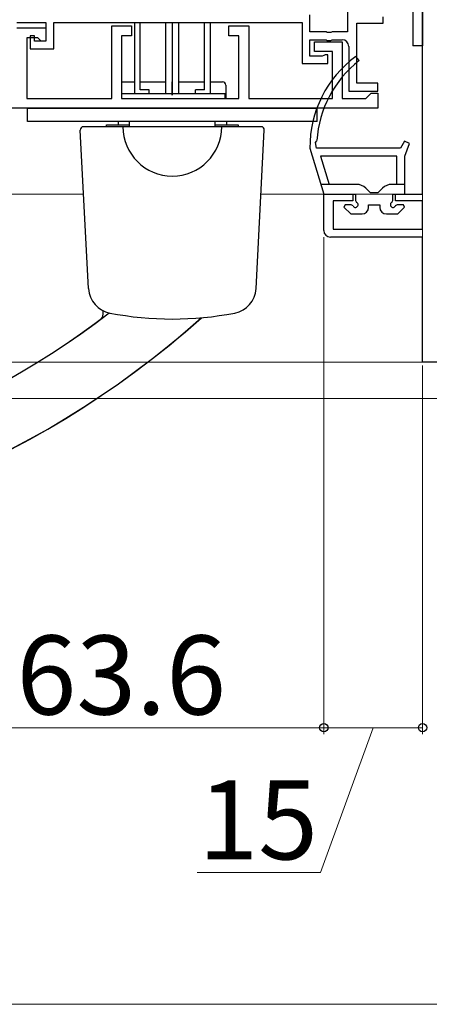
# Model space of a CAD drawing. Extents: x 105 to 1155, y 126 to 1729.
# Drawn here: x 813 to 875, y 345 to 495 of the extents above; entities that cross this region are included whole.
import ezdxf

# ---------------------------------------------------------------- set-up
doc = ezdxf.new("R2010")
doc.units = 0
doc.linetypes.add('YCENTER_1', pattern=[13, 10, -1, 1, -1])
for name, color, linetype, lineweight in [('YKK_11', 7, 'CONTINUOUS', 30), ('YKK_12', 2, 'CONTINUOUS', 13), ('YKK_13', 4, 'CONTINUOUS', 30), ('YKK_D', 6, 'CONTINUOUS', 13)]:
    doc.layers.add(name, color=color, linetype=linetype, lineweight=lineweight)
doc.styles.add('text-b', font='txt')

msp = doc.modelspace()

# ---------------------------------------------------------------- linework, layer by layer
at = {"layer": 'YKK_11', "color": 211, "linetype": 'ByBlock', "lineweight": -2, "ltscale": 0.5}
for p, q in [((874, 468.45), (874, 523.95)), ((859, 462.95), (859, 468.45)), ((859, 468.45), (863.4, 468.45)), ((863.4, 468.45), (863.4, 467.45)), ((869.9, 467.45), (869.9, 468.45)), ((869.9, 468.45), (874, 468.45)), ((863.4, 467.45), (860.4, 467.45)), ((860.4, 467.45), (860.4, 463.15)), ((874, 467.45), (869.9, 467.45)), ((874, 463.15), (874, 467.45)), ((860.4, 463.15), (874, 463.15)), ((874, 461.95), (860, 461.95)), ((874, 442.95), (874, 461.95)), ((899, 442.95), (874, 442.95))]:
    msp.add_line(p, q, dxfattribs=at)
at = {"layer": 'YKK_11', "linetype": 'ByBlock', "lineweight": -2, "ltscale": 0.5}
for p, q in [((862.6, 522.3), (862.6, 493.1)), ((856.9, 493.1), (856.9, 495.7)), ((868, 494.4), (868, 495.4)), ((812.4, 494.5), (816.8, 494.5)), ((812.4, 493.7), (816.8, 493.7)), ((816.8, 494.5), (816.8, 491.7)), ((816.8, 493.7), (816.8, 491.7)), ((818, 490.5), (818, 494.5)), ((818, 494.5), (855.7, 494.5)), ((826.8, 483), (826.8, 494)), ((826.8, 494), (829.8, 494)), ((829.8, 494), (829.8, 492.5)), ((844.6, 492.5), (844.6, 494)), ((844.6, 494), (847.6, 494)), ((847.6, 494), (847.6, 483)), ((855.7, 494.5), (855.7, 488.3)), ((864, 485.3), (864, 494.4)), ((864, 494.4), (868, 494.4)), ((815.6, 492.2), (813.9, 492.2)), ((813.9, 492.2), (813.9, 483)), ((815.1, 492.5), (814.4, 492.5)), ((814.4, 492.5), (814.4, 490.5)), ((815.1, 491.7), (815.1, 492.5)), ((816.1, 491.7), (815.6, 492.2)), ((829.8, 492.5), (828.3, 492.5)), ((828.3, 492.5), (828.3, 483)), ((846.1, 492.5), (844.6, 492.5)), ((846.1, 483), (846.1, 492.5)), ((859.34, 493.1), (856.9, 493.1)), ((856.9, 489.4), (856.9, 491.9)), ((856.9, 491.9), (859.34, 491.9)), ((859.53, 492.98), (859.34, 493.1)), ((859.34, 491.9), (859.53, 491.78)), ((860.07, 492.98), (859.53, 492.98)), ((860.26, 493.1), (860.07, 492.98)), ((860.07, 491.78), (860.26, 491.9)), ((862.6, 493.1), (860.26, 493.1)), ((860.26, 491.9), (861.8, 491.9)), ((814.4, 490.5), (818, 490.5)), ((816.8, 491.7), (815.1, 491.7)), ((816.8, 491.7), (816.1, 491.7)), ((857.6, 490.1), (857.6, 491.6)), ((857.6, 491.6), (861.8, 491.6)), ((859.53, 491.78), (860.07, 491.78)), ((861.8, 491.6), (861.8, 483)), ((862.8, 490.9), (862.8, 484.1)), ((858.75, 489.4), (856.9, 489.4)), ((860.3, 490.1), (857.6, 490.1)), ((858.98, 489.5), (858.75, 489.4)), ((859.2, 489.6), (858.98, 489.5)), ((859.6, 489.6), (859.2, 489.6)), ((859.6, 488.3), (859.6, 489.6)), ((860.3, 483), (860.3, 490.1)), ((855.7, 488.3), (859.6, 488.3)), ((867.2, 485.3), (864, 485.3)), ((867.2, 484.1), (867.2, 485.3)), ((813.9, 483), (826.8, 483)), ((828.3, 483), (846.1, 483)), ((847.6, 483), (860.3, 483)), ((861.8, 483), (865.4, 483)), ((862.8, 484.1), (867.2, 484.1)), ((865.4, 483), (865.7, 483.3)), ((865.7, 483.3), (866.2, 483.8)), ((866.2, 483.8), (867.2, 483.8)), ((867.2, 483.8), (867.2, 481.5)), ((867.2, 481.5), (795.4, 481.5))]:
    msp.add_line(p, q, dxfattribs=at)
msp.add_arc((861.8, 490.9), 1, 0, 90, dxfattribs=at)
at = {"layer": 'YKK_11', "color": 211, "linetype": 'ByBlock', "lineweight": -2, "ltscale": 0.5}
msp.add_arc((860, 462.95), 1, 180, 270, dxfattribs=at)
at = {"layer": 'YKK_12'}
for p, q in [((874, 523.95), (874, 442.95)), ((874, 523.95), (874, 442.95)), ((822.53, 468.45), (667.3, 468.45)), ((822.53, 468.45), (667.3, 468.45)), ((874, 468.45), (849.47, 468.45)), ((859.22, 468.45), (849.47, 468.45)), ((667.3, 442.95), (874, 442.95)), ((667.3, 442.95), (874, 442.95)), ((893, 437.45, 0), (667.3, 437.45, 0))]:
    msp.add_line(p, q, dxfattribs=at)
at = {"layer": 'YKK_12', "linetype": 'YCENTER_1'}
msp.add_line((1062.52, 442.95), (664.3, 442.95), dxfattribs=at)
at = {"layer": 'YKK_13'}
for p, q in [((872.5, 524.5), (872.5, 491)), ((874, 524.5), (874, 491)), ((831.1, 484.3), (831.1, 494.5)), ((835, 483.7), (835, 494.5)), ((837, 483.7), (837, 494.5)), ((840.9, 484.3), (840.9, 494.5)), ((831.1, 484.3), (831.1, 492.3)), ((835, 483.7), (835, 492.3)), ((837, 483.7), (837, 492.3)), ((840.9, 484.3), (840.9, 492.3)), ((874, 491), (872.5, 491)), ((844, 483.7), (828.3, 483.7)), ((832.5, 484.3), (831.1, 484.3)), ((832.5, 483.7), (832.5, 484.3)), ((840.9, 484.3), (839.5, 484.3)), ((839.5, 483.7), (839.5, 484.3)), ((844, 483), (844, 483.7)), ((814, 481.5), (858, 481.5)), ((814, 479.5), (814, 481.5)), ((831.1, 481.5), (831, 481.5)), ((858, 479.5), (858, 481.5)), ((858, 479.5), (814, 479.5)), ((849.47, 478.7), (822.53, 478.7)), ((842.5, 479.5), (829.5, 479.5)), ((829.5, 478.7), (829.5, 479.5)), ((842.5, 478.7), (842.5, 479.5)), ((823.29, 454.12), (822.03, 478.17)), ((848.71, 454.12), (849.97, 478.17))]:
    msp.add_line(p, q, dxfattribs=at)
at = {"layer": 'YKK_13', "ltscale": 0.5}
for p, q in [((830.27, 494.5), (830.27, 483.7)), ((836, 494.5), (836, 483.7)), ((841.73, 494.5), (841.73, 483.7)), ((830.27, 492.3), (830.27, 485.5)), ((836, 492.3), (836, 483.5)), ((841.73, 492.3), (841.73, 485.5)), ((828.38, 485.5), (830.27, 485.5)), ((831.1, 485.5), (835, 485.5)), ((836, 483.5), (836, 485.5)), ((837, 485.5), (840.9, 485.5)), ((841.73, 485.5), (843.62, 485.5)), ((844.12, 485.01), (844.15, 483)), ((825.99, 478.7), (826, 479)), ((826, 479), (829.5, 479)), ((827.78, 479.5), (827.77, 479)), ((842.5, 479), (846, 479)), ((844.22, 479.5), (844.22, 479)), ((846, 479), (846, 478.7)), ((825.5, 450.21), (825.51, 450.75))]:
    msp.add_line(p, q, dxfattribs=at)
at = {"layer": 'YKK_13', "linetype": 'ByBlock', "lineweight": -2}
for p, q in [((864.35, 488.74), (863.86, 489.37)), ((856.9, 475.45), (859, 468.45)), ((857.75, 476.32), (857.94, 476.58)), ((857.91, 475.45), (857.75, 476.32)), ((870.67, 475.45), (857.91, 475.45)), ((871.27, 476.48), (870.67, 475.45)), ((871.99, 476.15), (871.27, 476.48)), ((871.3, 474.25), (871.99, 476.15)), ((870.1, 474.25), (858.51, 474.25)), ((858.51, 474.25), (859.8, 469.95)), ((870.1, 469.95), (870.1, 474.25)), ((871.3, 468.45), (871.3, 474.25)), ((863.96, 469.95), (858.56, 469.95)), ((871.3, 469.95), (869.33, 469.95)), ((859, 468.45), (863.8, 468.45)), ((863.8, 468.45), (863.8, 467.48)), ((866.09, 468.65), (865.38, 469.36)), ((867.21, 468.65), (866.09, 468.65)), ((867.92, 469.36), (867.21, 468.65)), ((869.5, 467.48), (869.5, 468.45)), ((869.5, 468.45), (871.3, 468.45)), ((862.22, 466.85), (862.06, 466.46)), ((862.06, 466.46), (863.08, 465.45)), ((863.17, 466.85), (862.22, 466.85)), ((863.44, 466.68), (863.17, 466.85)), ((863.8, 467.48), (863.97, 467.21)), ((865.8, 466.45), (865.8, 466.85)), ((865.8, 466.85), (867.5, 466.85)), ((867.5, 466.85), (867.5, 466.45)), ((869.33, 467.21), (869.5, 467.48)), ((870.13, 466.85), (869.86, 466.68)), ((871.08, 466.85), (870.13, 466.85)), ((870.22, 465.45), (871.24, 466.46)), ((871.24, 466.46), (871.08, 466.85)), ((863.08, 465.45), (864.8, 465.45)), ((868.5, 465.45), (870.22, 465.45))]:
    msp.add_line(p, q, dxfattribs=at)
for centre, radius, start, end in [((873.9, 475.65), 17, 126.1771, 180.6759), ((874.9, 475.41), 17, 128.3658, 176.0424), ((863.96, 467.95), 2, 45, 90), ((869.33, 467.95), 2, 90, 135), ((863.8, 466.85), 0.4, 205.377, 64.6231), ((864.8, 466.45), 1, 270, 0), ((868.5, 466.45), 1, 180, 270), ((869.5, 466.85), 0.4, 115.3769, 334.6231)]:
    msp.add_arc(centre, radius, start, end, dxfattribs=at)
at = {"layer": 'YKK_13', "ltscale": 0.5}
for centre, radius, start, end in [((828.38, 485), 0.5, 90, 99.1816), ((843.62, 485), 0.5, 1, 90), ((747.03, 554), 130.5, 270, 307.4714), ((824.5, 450.23), 1, 306.7424, 359), ((747.03, 554), 140, 270, 311.8378)]:
    msp.add_arc(centre, radius, start, end, dxfattribs=at)
at = {"layer": 'YKK_13'}
for centre, radius, start, end in [((822.53, 478.2), 0.5, 90, 183), ((836, 478.7), 7.5, 180, 0), ((849.47, 478.2), 0.5, 357, 90), ((827.28, 454.33), 4, 183, 259.0757), ((844.72, 454.33), 4, 280.9243, 357), ((747.03, 554.01), 130.5, 270, 307.4646), ((836, 499.5), 50, 259.0757, 280.9243), ((747.03, 554.01), 140, 270, 311.8297)]:
    msp.add_arc(centre, radius, start, end, dxfattribs=at)
at = {"layer": 'YKK_D'}
for p, q in [((859, 461.95), (859, 386.45)), ((859, 461.95), (859, 386.45)), ((873.47, 442.95), (691.75, 442.95)), ((874, 442.45), (874, 386.45)), ((859, 387.45), (795.4, 387.45)), ((866.5, 387.45), (858.52, 365.45)), ((859, 387.45), (874, 387.45)), ((858.52, 365.45), (839.79, 365.45))]:
    msp.add_line(p, q, dxfattribs=at)
at = {"layer": 'YKK_D', "ltscale": 1.5}
msp.add_line((371.5, 345.45), (888.5, 345.45), dxfattribs=at)
at = {"layer": 'YKK_D', "linetype": 'ByBlock', "lineweight": -2}
for centre in [(859, 387.45), (859, 387.45), (874, 387.45)]:
    msp.add_circle(centre, 0.637, dxfattribs=at)

# ---------------------------------------------------------------- texts
at = {"layer": 'YKK_D', "style": 'text-b'}
for s, p in [('63.6', (812.34, 389.45)), ('15', (839.95, 367.45))]:
    msp.add_text(s, height=12, dxfattribs=at).set_placement(p)

doc.saveas('drawing.dxf')
